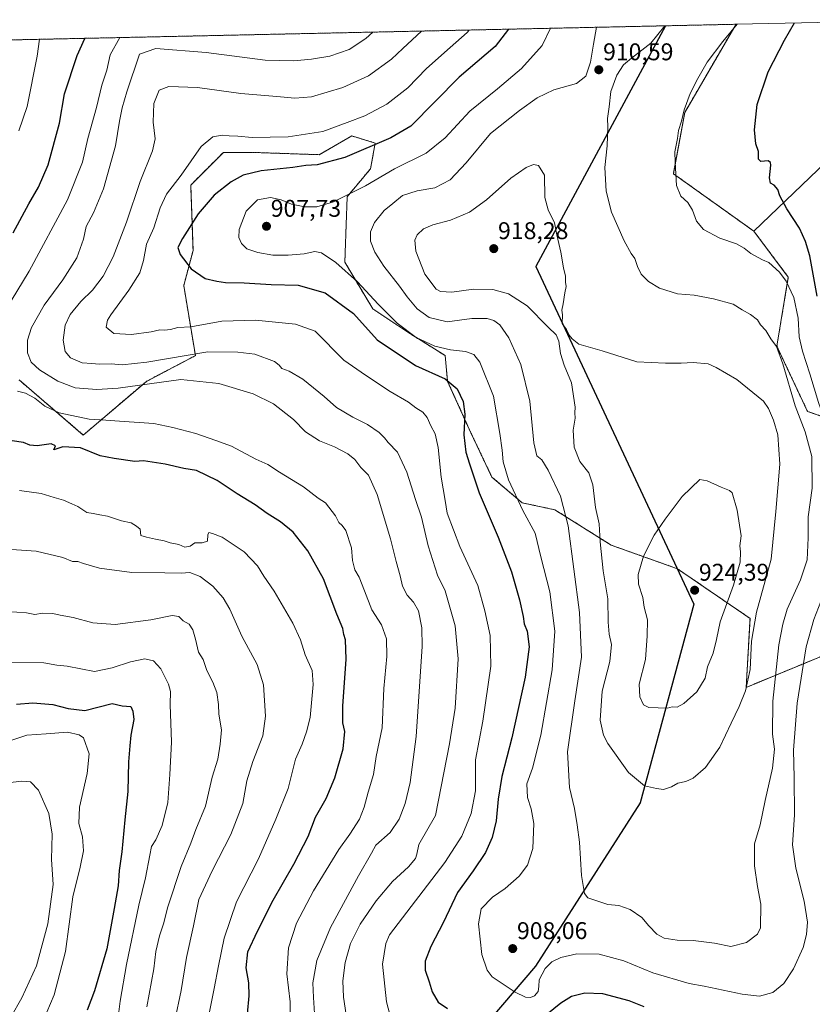
# Model space of a CAD drawing. Units: metres. Extents: x 649142 to 652062, y 4695664 to 4697702.
# Drawn here: x 651567 to 651896, y 4697292 to 4697699 of the extents above; entities that cross this region are included whole.
import ezdxf
from ezdxf.enums import TextEntityAlignment as Align

# ---------------------------------------------------------------- set-up
doc = ezdxf.new("R2010")
doc.units = ezdxf.units.M
doc.header["$MEASUREMENT"] = 0
doc.linetypes.add('TRAZOS', pattern=[0.75, 0.5, -0.25])
for name, color, linetype, lineweight in [('Arbolado forestal', 92, 'TRAZOS', 0), ('Arbolado forestal CxS', 92, 'Continuous', 0), ('Carátula', 7, 'Continuous', 5), ('Comarca', 2, 'Continuous', 13), ('Comarca CxS', 133, 'Continuous', 0), ('Comunidad autónoma', 142, 'Continuous', 30), ('Comunidad Autónoma CxS', 142, 'Continuous', 0), ('Curva de nivel maestra', 36, 'Continuous', 30), ('Curva de nivel normal', 36, 'Continuous', 0), ('Municipio', 9, 'Continuous', 13), ('Municipio CxS', 142, 'Continuous', 0), ('Pastizal CxS', 92, 'Continuous', 0), ('Provincia', 19, 'Continuous', 0), ('Provincia CxS', 1, 'Continuous', 0), ('Punto de cota en terreno', 7, 'Continuous', 0), ('Rótulo de punto de cota en terreno', 19, 'Continuous', 0)]:
    doc.layers.add(name, color=color, linetype=linetype, lineweight=lineweight)
doc.styles.add('Arial', font='txt', dxfattribs={"height": 0.2})

# ---------------------------------------------------------------- blocks, each defined once
blk = doc.blocks.new('*U152')
at = {"layer": 'Comunidad autónoma', "color": 142, "linetype": 'Continuous', "lineweight": 30}
blk.add_polyline3d([(651834.94, 4697696.72, 909.56), (651781.21, 4697597.08, 917.17), (651846.67, 4697457.28, 923.44), (651824.48, 4697375.02, 914.09), (651781.15, 4697307.38, 906.03), (651730.44, 4697248.05, 893.67), (651709.49, 4697226.28, 885.31), (651644.88, 4697130.76, 879.78), (651620.02, 4697107.73, 879.62), (651582.93, 4697047.92, 871.13), (651549.43, 4696995.48, 878.59), (651545.74, 4696974.49, 880.25), (651529.65, 4696905.4, 890.91), (651466.22, 4696884.63, 888.98), (651415.69, 4696870.23, 881.75), (651383.88, 4696875.5, 882.09), (651364.1, 4696869.93, 883.87), (651322.76, 4696858.36, 882.74), (651279.8, 4696845.73, 888.24), (651235.06, 4696820.69, 884.65), (651208.66, 4696802.45, 882.56), (651189.4, 4696783.79, 878.39), (651052.72, 4696734.95, 888)], dxfattribs=at)
blk = doc.blocks.new('*U153')
at = {"layer": 'Provincia', "color": 19, "linetype": 'Continuous', "lineweight": 0}
blk.add_polyline3d([(651834.94, 4697696.72, 909.56), (651781.21, 4697597.08, 917.17), (651846.67, 4697457.28, 923.44), (651824.48, 4697375.02, 914.09), (651781.15, 4697307.38, 906.03), (651730.44, 4697248.05, 893.67), (651709.49, 4697226.28, 885.31), (651644.88, 4697130.76, 879.78), (651620.02, 4697107.73, 879.62), (651582.93, 4697047.92, 871.13), (651549.43, 4696995.48, 878.59), (651545.74, 4696974.49, 880.25), (651529.65, 4696905.4, 890.91), (651466.22, 4696884.63, 888.98), (651415.69, 4696870.23, 881.75), (651383.88, 4696875.5, 882.09), (651364.1, 4696869.93, 883.87), (651322.76, 4696858.36, 882.74), (651279.8, 4696845.73, 888.24), (651235.06, 4696820.69, 884.65), (651208.66, 4696802.45, 882.56), (651189.4, 4696783.79, 878.39), (651052.72, 4696734.95, 888)], dxfattribs=at)
blk = doc.blocks.new('*U154')
at = {"layer": 'Municipio', "color": 9, "linetype": 'Continuous', "lineweight": 13}
blk.add_polyline3d([(651834.94, 4697696.72, 909.56), (651781.21, 4697597.08, 917.17), (651846.67, 4697457.28, 923.44), (651824.48, 4697375.02, 914.09), (651781.15, 4697307.38, 906.03), (651730.44, 4697248.05, 893.67), (651709.49, 4697226.28, 885.31), (651644.88, 4697130.76, 879.78), (651620.02, 4697107.73, 879.62), (651582.93, 4697047.92, 871.13), (651549.43, 4696995.48, 878.59), (651545.74, 4696974.49, 880.25), (651529.65, 4696905.4, 890.91), (651466.22, 4696884.63, 888.98), (651415.69, 4696870.23, 881.75), (651383.88, 4696875.5, 882.09), (651364.1, 4696869.93, 883.87), (651322.76, 4696858.36, 882.74), (651279.8, 4696845.73, 888.24), (651235.06, 4696820.69, 884.65), (651208.66, 4696802.45, 882.56), (651189.4, 4696783.79, 878.39), (651052.72, 4696734.95, 888)], dxfattribs=at)
blk = doc.blocks.new('*U155')
at = {"layer": 'Comarca', "color": 2, "linetype": 'Continuous', "lineweight": 13}
blk.add_polyline3d([(651834.94, 4697696.72, 909.56), (651781.21, 4697597.08, 917.17), (651846.67, 4697457.28, 923.44), (651824.48, 4697375.02, 914.09), (651781.15, 4697307.38, 906.03), (651730.44, 4697248.05, 893.67), (651709.49, 4697226.28, 885.31), (651644.88, 4697130.76, 879.78), (651620.02, 4697107.73, 879.62), (651582.93, 4697047.92, 871.13), (651549.43, 4696995.48, 878.59), (651545.74, 4696974.49, 880.25), (651529.65, 4696905.4, 890.91), (651466.22, 4696884.63, 888.98), (651415.69, 4696870.23, 881.75), (651383.88, 4696875.5, 882.09), (651364.1, 4696869.93, 883.87), (651322.76, 4696858.36, 882.74), (651279.8, 4696845.73, 888.24), (651235.06, 4696820.69, 884.65), (651208.66, 4696802.45, 882.56), (651189.4, 4696783.79, 878.39), (651052.72, 4696734.95, 888)], dxfattribs=at)
blk = doc.blocks.new('*U159')
at = {"layer": 'Curva de nivel normal', "color": 36, "linetype": 'Continuous', "lineweight": 0}
for points in [[(651806.400498, 4697696.105904, 910), (651805.169998, 4697689.060104, 910), (651803.869998, 4697681.670104, 910), (651801.899998, 4697675.900104, 910), (651798.059998, 4697672.880104, 910), (651788.729998, 4697670.150104, 910), (651781.729998, 4697666.840104, 910), (651774.399998, 4697661.580104, 910), (651762.399998, 4697652.170104, 910), (651752.399998, 4697639.930104, 910), (651745.729998, 4697632.920104, 910), (651739.399998, 4697629.590104, 910), (651732.059998, 4697628.340104, 910), (651726.069998, 4697626.480104, 910), (651721.939998, 4697623.200104, 910), (651718.459998, 4697620.190104, 910), (651714.429998, 4697615.320104, 910), (651712.699998, 4697611.470104, 910), (651712.759998, 4697607.560104, 910), (651714.519998, 4697602.980104, 910), (651718.299998, 4697597.180104, 910), (651724.799998, 4697588.860104, 910), (651727.999998, 4697584.460104, 910), (651732.059998, 4697579.520104, 910), (651737.079998, 4697575.920104, 910), (651744.559998, 4697574.070104, 910), (651754.729998, 4697575.450104, 910), (651761.059998, 4697575.550104, 910), (651763.809998, 4697574.750104, 910), (651766.369998, 4697572.840104, 910), (651769.999998, 4697567.550104, 910), (651774.989998, 4697556.450104, 910), (651778.809998, 4697541.240104, 910), (651780.419998, 4697524.080104, 910), (651781.659998, 4697518.720104, 910), (651783.649998, 4697516.950104, 910), (651786.339998, 4697512.780104, 910), (651791.419998, 4697501.940104, 910), (651794.559998, 4697489.600104, 910), (651799.279998, 4697453.730104, 910), (651800.169998, 4697435.310104, 910), (651797.389998, 4697417.200104, 910), (651794.319998, 4697396.120104, 910), (651795.109998, 4697381.250104, 910), (651797.189998, 4697372.660104, 910), (651798.329998, 4697365.840104, 910), (651799.359998, 4697358.650104, 910), (651800.089998, 4697344.930104, 910), (651801.339998, 4697337.480104, 910), (651802.819998, 4697335.630104, 910), (651811.099998, 4697332.900104, 910), (651815.639998, 4697332.440104, 910), (651820.239998, 4697330.820104, 910), (651825.099998, 4697327.510104, 910), (651828.049998, 4697323.970104, 910), (651831.389998, 4697320.570104, 910), (651834.389998, 4697318.940104, 910), (651839.719998, 4697318.090104, 910), (651846.429998, 4697318.000104, 910), (651855.219998, 4697316.920104, 910), (651861.949998, 4697315.510104, 910), (651868.469998, 4697317.190104, 910), (651873.019998, 4697320.540104, 910), (651874.229998, 4697323.200104, 910), (651874.359998, 4697333.060104, 910), (651872.959998, 4697340.260104, 910), (651871.779998, 4697348.930104, 910), (651871.829998, 4697357.980104, 910), (651874.099998, 4697365.920104, 910), (651876.179998, 4697375.990104, 910), (651879.209998, 4697389.300104, 910), (651880.029998, 4697397.160104, 910), (651879.279998, 4697403.430104, 910), (651879.369998, 4697417.100104, 910), (651881.899998, 4697440.370104, 910), (651883.569998, 4697448.960104, 910), (651885.359998, 4697455.180104, 910), (651890.829998, 4697467.320104, 910), (651893.589998, 4697475.610104, 910), (651893.959998, 4697484.740104, 910), (651893.999998, 4697493.410104, 910), (651895.699998, 4697505.200104, 910), (651895.479998, 4697518.380104, 910), (651892.699998, 4697528.580104, 910), (651888.629998, 4697539.380104, 910), (651883.519998, 4697556.780104, 910), (651880.879998, 4697563.890104, 910), (651878.609998, 4697567.070104, 910), (651876.419998, 4697570.530104, 910), (651874.239998, 4697572.860104, 910), (651872.959998, 4697574.940104, 910), (651870.109998, 4697577.180104, 910), (651866.709998, 4697579.040104, 910), (651862.909998, 4697581.470104, 910), (651854.819998, 4697583.720104, 910), (651846.769998, 4697585.220104, 910), (651839.909998, 4697585.680104, 910), (651832.419998, 4697588.050104, 910), (651827.839998, 4697590.850104, 910), (651824.909998, 4697593.820104, 910), (651823.269998, 4697597.020104, 910), (651822.289998, 4697600.380104, 910), (651820.739998, 4697602.420104, 910), (651817.789998, 4697607.640104, 910), (651812.619998, 4697619.600104, 910), (651810.349998, 4697628.190104, 910), (651809.799998, 4697638.030104, 910), (651810.809998, 4697647.030104, 910), (651811.049998, 4697654.950104, 910), (651810.939998, 4697658.400104, 910), (651811.609998, 4697663.130104, 910), (651812.269998, 4697669.450104, 910), (651814.819998, 4697676.260104, 910), (651817.479998, 4697680.520104, 910), (651820.869998, 4697683.340104, 910), (651828.829998, 4697689.570104, 910), (651834.667312, 4697696.716232, 910)], [(651806.400519, 4697696.106024, 910), (651806.400498, 4697696.105904, 910)]]:
    blk.add_polyline3d(points, dxfattribs=at)
blk = doc.blocks.new('*U160')
at = {"layer": 'Curva de nivel normal', "color": 36, "linetype": 'Continuous', "lineweight": 0}
blk.add_polyline3d([(651562.299998, 4697454.170104, 860), (651570.349998, 4697453.670104, 860), (651573.759998, 4697453.020104, 860), (651576.879998, 4697453.440104, 860), (651581.189998, 4697453.300104, 860), (651584.279998, 4697452.640104, 860), (651589.649998, 4697451.740104, 860), (651597.729998, 4697449.540104, 860), (651606.999998, 4697448.840104, 860), (651621.799998, 4697450.770104, 860), (651630.649998, 4697452.500104, 860), (651633.359998, 4697452.160104, 860), (651635.209998, 4697450.350104, 860), (651637.689998, 4697448.900104, 860), (651639.219998, 4697446.660104, 860), (651640.229998, 4697442.780104, 860), (651641.479998, 4697437.290104, 860), (651643.459998, 4697434.270104, 860), (651644.939998, 4697429.750104, 860), (651647.419998, 4697424.990104, 860), (651649.089998, 4697420.590104, 860), (651649.819998, 4697415.720104, 860), (651649.929998, 4697411.730104, 860), (651651.029998, 4697405.170104, 860), (651650.509998, 4697399.310104, 860), (651649.489998, 4697393.080104, 860), (651647.159998, 4697385.560104, 860), (651644.429998, 4697373.550104, 860), (651640.449998, 4697363.910104, 860), (651638.309998, 4697358.210104, 860), (651634.289998, 4697348.560104, 860), (651628.899998, 4697331.940104, 860), (651627.039998, 4697324.820104, 860), (651625.369998, 4697319.940104, 860), (651623.929998, 4697313.470104, 860), (651623.019998, 4697306.200104, 860), (651620.159998, 4697290.490104, 860)], dxfattribs=at)
blk = doc.blocks.new('*U163')
at = {"layer": 'Curva de nivel normal', "color": 36, "linetype": 'Continuous', "lineweight": 0}
for points in [[(651787.314098, 4697695.693904, 905), (651783.859998, 4697688.600104, 905), (651775.229998, 4697678.990104, 905), (651765.319998, 4697670.610104, 905), (651753.879998, 4697661.380104, 905), (651743.639998, 4697650.350104, 905), (651735.879998, 4697644.040104, 905), (651722.729998, 4697637.540104, 905), (651710.689998, 4697630.470104, 905), (651697.369998, 4697623.800104, 905), (651690.539998, 4697621.800104, 905), (651685.529998, 4697621.800104, 905), (651680.059998, 4697622.910104, 905), (651675.729998, 4697624.640104, 905), (651671.399998, 4697625.580104, 905), (651665.949998, 4697624.600104, 905), (651661.309998, 4697619.940104, 905), (651658.419998, 4697612.330104, 905), (651658.269998, 4697609.060104, 905), (651659.379998, 4697606.510104, 905), (651661.579998, 4697604.380104, 905), (651666.059998, 4697602.860104, 905), (651672.309998, 4697601.780104, 905), (651678.679998, 4697601.710104, 905), (651685.279998, 4697602.340104, 905), (651689.769998, 4697603.200104, 905), (651692.489998, 4697602.670104, 905), (651698.399998, 4697598.720104, 905), (651707.439998, 4697590.670104, 905), (651715.909998, 4697581.450104, 905), (651723.779998, 4697573.650104, 905), (651731.729998, 4697567.710104, 905), (651739.399998, 4697564.100104, 905), (651745.919998, 4697562.530104, 905), (651752.149998, 4697561.870104, 905), (651755.529998, 4697560.670104, 905), (651757.999998, 4697557.470104, 905), (651763.729998, 4697543.310104, 905), (651766.309998, 4697527.890104, 905), (651767.319998, 4697521.060104, 905), (651767.719998, 4697516.190104, 905), (651769.949998, 4697508.680104, 905), (651775.899998, 4697496.070104, 905), (651780.919998, 4697486.650104, 905), (651783.349998, 4697476.860104, 905), (651787.079998, 4697462.370104, 905), (651789.149998, 4697446.070104, 905), (651788.039998, 4697430.020104, 905), (651783.319998, 4697403.030104, 905), (651779.779998, 4697389.370104, 905), (651777.509998, 4697382.830104, 905), (651777.769998, 4697377.170104, 905), (651779.349998, 4697372.520104, 905), (651780.329998, 4697366.350104, 905), (651779.989998, 4697356.000104, 905), (651777.779998, 4697349.200104, 905), (651774.319998, 4697344.540104, 905), (651768.469998, 4697339.480104, 905), (651763.229998, 4697335.970104, 905), (651758.529998, 4697331.100104, 905), (651757.469998, 4697324.860104, 905), (651758.829998, 4697312.200104, 905), (651761.049998, 4697305.620104, 905), (651763.189998, 4697302.980104, 905), (651772.719998, 4697296.560104, 905), (651776.969998, 4697294.450104, 905), (651778.959998, 4697294.290104, 905), (651780.619998, 4697295.080104, 905), (651782.139998, 4697296.870104, 905), (651782.459998, 4697298.900104, 905), (651782.569998, 4697301.660104, 905), (651785.039998, 4697306.300104, 905), (651787.839998, 4697309.120104, 905), (651791.529998, 4697310.920104, 905), (651798.199998, 4697312.470104, 905), (651807.519998, 4697312.330104, 905), (651817.609998, 4697309.590104, 905), (651829.609998, 4697304.530104, 905), (651844.739998, 4697300.140104, 905), (651850.889998, 4697299.120104, 905), (651866.679998, 4697295.740104, 905), (651873.889998, 4697294.940104, 905), (651879.339998, 4697296.480104, 905), (651883.869998, 4697300.110104, 905), (651887.979998, 4697306.240104, 905), (651891.929998, 4697315.130104, 905), (651893.369998, 4697320.420104, 905), (651893.709998, 4697325.510104, 905), (651892.359998, 4697334.280104, 905), (651888.829998, 4697347.860104, 905), (651887.579998, 4697357.620104, 905), (651888.299998, 4697369.960104, 905), (651888.169998, 4697385.510104, 905), (651887.869998, 4697396.820104, 905), (651889.439998, 4697416.170104, 905), (651893.209998, 4697439.540104, 905), (651896.379998, 4697450.940104, 905), (651900.189998, 4697460.820104, 905), (651903.799998, 4697475.610104, 905), (651905.359998, 4697486.540104, 905), (651907.419998, 4697495.390104, 905), (651908.489998, 4697504.940104, 905), (651907.259998, 4697512.920104, 905), (651902.949998, 4697527.340104, 905), (651898.289998, 4697540.740104, 905), (651894.709998, 4697552.540104, 905), (651891.599998, 4697561.940104, 905), (651890.339998, 4697567.900104, 905), (651889.849998, 4697575.660104, 905), (651888.019998, 4697584.160104, 905), (651884.839998, 4697590.980104, 905), (651882.139998, 4697594.650104, 905), (651877.769998, 4697598.680104, 905), (651875.039998, 4697599.780104, 905), (651870.239998, 4697602.440104, 905), (651867.559998, 4697604.700104, 905), (651864.289998, 4697606.430104, 905), (651857.399998, 4697608.820104, 905), (651850.659998, 4697612.350104, 905), (651847.799998, 4697615.860104, 905), (651846.129998, 4697620.400104, 905), (651844.129998, 4697623.530104, 905), (651841.309998, 4697626.200104, 905), (651839.469998, 4697630.640104, 905), (651838.989998, 4697640.220104, 905), (651838.849998, 4697644.570104, 905), (651839.889998, 4697650.020104, 905), (651840.299998, 4697653.410104, 905), (651841.519998, 4697657.180104, 905), (651842.639998, 4697661.930104, 905), (651845.199998, 4697668.620104, 905), (651848.289998, 4697674.860104, 905), (651852.179998, 4697681.630104, 905), (651858.639998, 4697690.220104, 905), (651864.628027, 4697697.363008, 905)], [(651787.314144, 4697695.693998, 905)]]:
    blk.add_polyline3d(points, dxfattribs=at)
blk = doc.blocks.new('*U168')
at = {"layer": 'Curva de nivel normal', "color": 36, "linetype": 'Continuous', "lineweight": 0}
blk.add_polyline3d([(651563.88, 4697286.27, 840), (651568.31, 4697294.19, 840), (651574.46, 4697307.54, 840), (651579.15, 4697324.87, 840), (651581.31, 4697341.2, 840), (651580.66, 4697351.54, 840), (651580.88, 4697361.98, 840), (651579.6, 4697370.5, 840), (651575.3, 4697380.28, 840), (651571.93, 4697383.66, 840), (651568.4, 4697383.99, 840), (651561.14, 4697383.15, 840)], dxfattribs=at)
blk = doc.blocks.new('*U170')
at = {"layer": 'Curva de nivel normal', "color": 36, "linetype": 'Continuous', "lineweight": 0}
for points in [[(651753.669298, 4697694.967604, 895), (651752.769998, 4697693.940104, 895), (651745.709998, 4697687.780104, 895), (651735.999998, 4697679.010104, 895), (651728.219998, 4697671.030104, 895), (651719.539998, 4697664.210104, 895), (651710.449998, 4697659.400104, 895), (651703.079998, 4697656.610104, 895), (651692.979998, 4697652.920104, 895), (651678.679998, 4697650.750104, 895), (651663.739998, 4697650.530104, 895), (651657.879998, 4697651.000104, 895), (651654.169998, 4697651.120104, 895), (651651.339998, 4697651.480104, 895), (651647.439998, 4697650.700104, 895), (651642.659998, 4697646.720104, 895), (651634.359998, 4697634.860104, 895), (651628.239998, 4697627.020104, 895), (651625.609998, 4697621.330104, 895), (651623.019998, 4697613.040104, 895), (651619.959998, 4697606.250104, 895), (651618.729998, 4697599.480104, 895), (651617.239998, 4697594.440104, 895), (651612.729998, 4697587.320104, 895), (651605.219998, 4697577.100104, 895), (651603.839998, 4697574.790104, 895), (651603.349998, 4697571.940104, 895), (651606.489998, 4697569.280104, 895), (651613.779998, 4697568.910104, 895), (651621.879998, 4697570.060104, 895), (651625.549998, 4697570.870104, 895), (651627.499998, 4697570.680104, 895), (651629.879998, 4697571.010104, 895), (651632.979998, 4697571.780104, 895), (651638.319998, 4697572.120104, 895), (651651.259998, 4697574.440104, 895), (651665.169998, 4697574.830104, 895), (651681.709998, 4697573.220104, 895), (651689.819998, 4697570.290104, 895), (651701.729998, 4697558.250104, 895), (651710.699998, 4697552.000104, 895), (651720.879998, 4697545.360104, 895), (651728.459998, 4697540.930104, 895), (651731.519998, 4697538.500104, 895), (651734.399998, 4697536.790104, 895), (651736.279998, 4697534.530104, 895), (651737.799998, 4697531.020104, 895), (651739.559998, 4697527.760104, 895), (651740.789998, 4697522.080104, 895), (651742.089998, 4697509.770104, 895), (651743.699998, 4697500.140104, 895), (651744.449998, 4697494.920104, 895), (651749.719998, 4697481.040104, 895), (651757.139998, 4697464.970104, 895), (651760.119998, 4697454.430104, 895), (651762.369998, 4697444.220104, 895), (651762.609998, 4697431.610104, 895), (651759.239998, 4697408.840104, 895), (651756.209998, 4697392.780104, 895), (651756.309998, 4697379.870104, 895), (651754.479998, 4697370.540104, 895), (651750.529998, 4697361.200104, 895), (651743.549998, 4697350.290104, 895), (651720.559998, 4697320.290104, 895), (651719.049998, 4697316.670104, 895), (651717.699998, 4697308.200104, 895), (651719.379998, 4697292.570104, 895), (651723.439998, 4697277.350104, 895)], [(651753.669376, 4697694.967693, 895)]]:
    blk.add_polyline3d(points, dxfattribs=at)
blk = doc.blocks.new('*U171')
at = {"layer": 'Curva de nivel normal', "color": 36, "linetype": 'Continuous', "lineweight": 0}
blk.add_polyline3d([(651563.789998, 4697234.390104, 845), (651571.069998, 4697258.210104, 845), (651577.189998, 4697284.670104, 845), (651581.819998, 4697295.450104, 845), (651586.389998, 4697313.400104, 845), (651589.479998, 4697336.060104, 845), (651592.519998, 4697348.270104, 845), (651593.869998, 4697355.120104, 845), (651593.539998, 4697360.920104, 845), (651592.009998, 4697366.460104, 845), (651592.319998, 4697373.120104, 845), (651595.489998, 4697387.160104, 845), (651596.199998, 4697395.280104, 845), (651593.859998, 4697401.850104, 845), (651592.109998, 4697403.170104, 845), (651587.289998, 4697404.180104, 845), (651578.439998, 4697403.560104, 845), (651570.509998, 4697402.990104, 845), (651563.449998, 4697400.590104, 845)], dxfattribs=at)
blk = doc.blocks.new('*U177')
at = {"layer": 'Curva de nivel maestra', "color": 36, "linetype": 'Continuous', "lineweight": 30}
blk.add_polyline3d([(651566.18, 4697415.8, 850), (651572.89, 4697416.4, 850), (651581.24, 4697415.63, 850), (651587.52, 4697413.96, 850), (651594.44, 4697413.19, 850), (651605.73, 4697416.13, 850), (651609.91, 4697415.17, 850), (651613.47, 4697414.88, 850), (651614.34, 4697412.88, 850), (651614.72, 4697409.46, 850), (651613.48, 4697403.03, 850), (651613.09, 4697398.55, 850), (651612.59, 4697392.01, 850), (651612.24, 4697379.66, 850), (651610.97, 4697367.89, 850), (651609.8, 4697354.63, 850), (651608.73, 4697346.89, 850), (651608.22, 4697340.54, 850), (651606.6, 4697331.2, 850), (651603.55, 4697314.51, 850), (651598.44, 4697297.11, 850), (651595.46, 4697289.18, 850)], dxfattribs=at)
blk = doc.blocks.new('*U178')
at = {"layer": 'Curva de nivel maestra', "color": 36, "linetype": 'Continuous', "lineweight": 30}
for points in [[(651769.84, 4697695.32, 900), (651764.45, 4697688.18, 900), (651749.43, 4697675.43, 900), (651729.47, 4697655.12, 900), (651721.12, 4697650.28, 900), (651702.16, 4697642.21, 900), (651690.73, 4697639.11, 900), (651685.95, 4697638.9, 900), (651680.58, 4697638.09, 900), (651667.5, 4697636.62, 900), (651660.08, 4697634.82, 900), (651655.08, 4697632.13, 900), (651648.06, 4697626.65, 900), (651641.4, 4697618.92, 900), (651634.92, 4697608.71, 900), (651633.03, 4697604.86, 900), (651633.93, 4697601.97, 900), (651638.5, 4697596.08, 900), (651644.25, 4697592.07, 900), (651649.16, 4697590.93, 900), (651652.73, 4697590.36, 900), (651660.4, 4697590.33, 900), (651671.57, 4697589.58, 900), (651682.77, 4697589.3, 900), (651693.94, 4697586.08, 900), (651705.73, 4697577.54, 900), (651715.58, 4697566.71, 900), (651731.43, 4697556, 900), (651743.71, 4697550.51, 900), (651748.7, 4697546.41, 900), (651751.2, 4697541.2, 900), (651751.78, 4697535.87, 900), (651751.36, 4697527.29, 900), (651752.22, 4697520.2, 900), (651753.77, 4697515.29, 900), (651757.77, 4697503.32, 900), (651765.64, 4697484.95, 900), (651771.12, 4697470.59, 900), (651774.52, 4697458.99, 900), (651776, 4697452.14, 900), (651776.35, 4697449.15, 900), (651777.65, 4697446.1, 900), (651778.48, 4697439.6, 900), (651776.83, 4697427.05, 900), (651771.31, 4697401.87, 900), (651767.15, 4697385.87, 900), (651765.58, 4697376.54, 900), (651764.75, 4697367.46, 900), (651763.13, 4697360.56, 900), (651760.32, 4697354.46, 900), (651755.21, 4697346.87, 900), (651748.73, 4697337.87, 900), (651743.01, 4697325.54, 900), (651737.76, 4697315.54, 900), (651735.4, 4697309.41, 900), (651735.38, 4697305.62, 900), (651737.01, 4697300.78, 900), (651738.31, 4697296.64, 900), (651740.82, 4697292.41, 900), (651744.58, 4697289.82, 900)], [(651785.83, 4697287.48, 900), (651791.62, 4697292.21, 900), (651796.06, 4697294.95, 900), (651801.46, 4697296.3, 900), (651808.82, 4697296.05, 900), (651819.7, 4697293.12, 900), (651825.92, 4697290.57, 900)], [(651897.72, 4697584.74, 900), (651894.7, 4697601.53, 900), (651892.88, 4697607.44, 900), (651890.39, 4697612.99, 900), (651885.2, 4697620.98, 900), (651882.31, 4697626.33, 900), (651881.44, 4697628.88, 900), (651879.9, 4697630.7, 900), (651878.43, 4697631.57, 900), (651878.01, 4697633.82, 900), (651878.57, 4697639.04, 900), (651878.47, 4697640.09, 900), (651877.38, 4697640.78, 900), (651874.36, 4697640.58, 900), (651873.49, 4697641.45, 900), (651873.42, 4697644.62, 900), (651872.39, 4697647.9, 900), (651871.74, 4697653.62, 900), (651872.83, 4697664.08, 900), (651877.5, 4697677.59, 900), (651884.27, 4697690.77, 900), (651888.39, 4697697.88, 900)], [(651769.84, 4697695.32, 900)]]:
    blk.add_polyline3d(points, dxfattribs=at)
blk = doc.blocks.new('5PATER')
at = {"layer": 'Carátula', "linetype": 'Continuous', "lineweight": 5}
h = blk.add_hatch(color=250, dxfattribs=at)
edge = h.paths.add_edge_path()
edge.add_ellipse((0, 0.01), major_axis=(-1.33, -1.34), ratio=0.999422, start_angle=0, end_angle=360)

msp = doc.modelspace()

# ---------------------------------------------------------------- linework, layer by layer
at = {"layer": 'Arbolado forestal', "color": 92, "linetype": 'TRAZOS', "lineweight": 0}
for points in [[(651549.33, 4697690.56, 860.92), (651864.13, 4697697.35, 904.96)], [(651864.13, 4697697.35, 904.96), (651842.93, 4697660.88, 904.84), (651838.17, 4697635.48, 905), (651871.51, 4697611.67, 903.12)], [(651914.37, 4697441.81, 895.27), (651868.33, 4697422.76, 914.88), (651869.92, 4697451.33, 915.66), (651839.84, 4697471.91, 922.96), (651812.41, 4697481.68, 916.38), (651789.15, 4697496.29, 908.32), (651775.61, 4697499.19, 905.41), (651763.04, 4697509.83, 902.64), (651754.34, 4697528.22, 900.99), (651744.67, 4697549.5, 899.72), (651743.71, 4697560.14, 903.5), (651728.24, 4697569.82, 904.72), (651713.73, 4697579.49, 903.08), (651702.13, 4697598.84, 905.82), (651703.1, 4697625.93, 904.86), (651712.77, 4697637.54, 902.73), (651714.7, 4697648.18, 899.3), (651705.03, 4697651.09, 896.77), (651691.5, 4697643.35, 897.89), (651663.46, 4697644.31, 896.97), (651651.85, 4697644.31, 896.34), (651638.32, 4697630.77, 896.65), (651639.28, 4697603.68, 900.96), (651635.42, 4697589.17, 898.61), (651640.25, 4697560.14, 889.88), (651619.95, 4697549.5, 885.36), (651593.84, 4697527.25, 875.58), (651567.26, 4697550.07, 882.06)], [(651871.51, 4697611.67, 903.12), (651885.79, 4697592.62, 904.3), (651881.03, 4697564.05, 909.79), (651893.73, 4697537.06, 907.73), (651925.48, 4697525.95, 894.12)]]:
    msp.add_polyline3d(points, dxfattribs=at)
at = {"layer": 'Arbolado forestal CxS', "color": 92, "linetype": 'Continuous', "lineweight": 0}
for points in [[(651549.33, 4697690.56, 860.92), (651864.14, 4697697.35, 904.96), (651842.93, 4697660.88, 904.84), (651838.17, 4697635.48, 905), (651871.51, 4697611.67, 903.12), (651871.51, 4697611.67, 903.12), (651885.79, 4697592.62, 904.3), (651881.03, 4697564.05, 909.79), (651893.73, 4697537.06, 907.73), (651925.48, 4697525.95, 894.12)], [(651914.37, 4697441.81, 895.27), (651868.33, 4697422.76, 914.88), (651869.92, 4697451.33, 915.67), (651839.84, 4697471.91, 922.96), (651812.42, 4697481.68, 916.38), (651789.15, 4697496.29, 908.32), (651775.61, 4697499.19, 905.41), (651763.04, 4697509.83, 902.64), (651754.34, 4697528.22, 900.99), (651744.67, 4697549.5, 899.72), (651743.71, 4697560.14, 903.5), (651728.24, 4697569.82, 904.72), (651713.73, 4697579.49, 903.08), (651702.13, 4697598.84, 905.82), (651703.1, 4697625.93, 904.86), (651712.77, 4697637.54, 902.73), (651714.7, 4697648.18, 899.3), (651705.03, 4697651.09, 896.77), (651691.5, 4697643.35, 897.89), (651663.46, 4697644.31, 896.97), (651651.86, 4697644.31, 896.34), (651638.32, 4697630.77, 896.65), (651639.28, 4697603.68, 900.96), (651635.42, 4697589.17, 898.61), (651640.25, 4697560.14, 889.88), (651619.95, 4697549.5, 885.36), (651593.84, 4697527.25, 875.58), (651567.26, 4697550.07, 882.06)]]:
    msp.add_polyline3d(points, dxfattribs=at)
at = {"layer": 'Comarca CxS', "color": 133, "linetype": 'Continuous', "lineweight": 0}
msp.add_polyline3d([(649617.04, 4697648.84, 843.66), (651834.94, 4697696.72, 909.56), (651781.21, 4697597.08, 917.17), (651846.67, 4697457.28, 923.44), (651824.48, 4697375.01, 914.09), (651781.15, 4697307.38, 906.03), (651730.44, 4697248.05, 893.67), (651709.49, 4697226.28, 885.31), (651644.88, 4697130.76, 879.78), (651620.02, 4697107.73, 879.62), (651582.93, 4697047.92, 871.13)], dxfattribs=at)
msp.add_polyline3d([(649617.04, 4697648.84, 843.66), (651834.94, 4697696.72, 909.56), (651781.21, 4697597.08, 917.17), (651846.67, 4697457.28, 923.44), (651824.48, 4697375.01, 914.09), (651781.15, 4697307.38, 906.03), (651730.44, 4697248.05, 893.67), (651709.49, 4697226.28, 885.31), (651644.88, 4697130.76, 879.78), (651620.02, 4697107.73, 879.62), (651582.93, 4697047.92, 871.13)], dxfattribs=at)
at = {"layer": 'Comunidad Autónoma CxS', "color": 142, "linetype": 'Continuous', "lineweight": 0}
msp.add_polyline3d([(649617.04, 4697648.84, 843.66), (651834.94, 4697696.72, 909.56), (651781.21, 4697597.08, 917.17), (651846.67, 4697457.28, 923.44), (651824.48, 4697375.01, 914.09), (651781.15, 4697307.38, 906.03), (651730.44, 4697248.05, 893.67), (651709.49, 4697226.28, 885.31), (651644.88, 4697130.76, 879.78), (651620.02, 4697107.73, 879.62), (651582.93, 4697047.92, 871.13)], dxfattribs=at)
msp.add_polyline3d([(649617.04, 4697648.84, 843.66), (651834.94, 4697696.72, 909.56), (651781.21, 4697597.08, 917.17), (651846.67, 4697457.28, 923.44), (651824.48, 4697375.01, 914.09), (651781.15, 4697307.38, 906.03), (651730.44, 4697248.05, 893.67), (651709.49, 4697226.28, 885.31), (651644.88, 4697130.76, 879.78), (651620.02, 4697107.73, 879.62), (651582.93, 4697047.92, 871.13)], dxfattribs=at)
at = {"layer": 'Curva de nivel maestra', "color": 36, "linetype": 'Continuous', "lineweight": 30}
for points in [[(651564.76, 4697610.93, 875), (651571.3, 4697622.99, 875), (651575.34, 4697629.84, 875), (651579.31, 4697639.21, 875), (651583.98, 4697656.45, 875), (651586.02, 4697668.59, 875), (651591.22, 4697684.44, 875), (651594.52, 4697691.53, 875)], [(651661.2, 4697280.2, 875), (651662.5, 4697295.02, 875), (651662.37, 4697300.48, 875), (651661.25, 4697306.69, 875), (651662.01, 4697313.2, 875), (651666, 4697321.77, 875), (651672.4, 4697334.73, 875), (651681.06, 4697349.62, 875), (651686.99, 4697360.99, 875), (651689.97, 4697369, 875), (651694.44, 4697376.72, 875), (651697.98, 4697385.27, 875), (651701.39, 4697397.39, 875), (651702.18, 4697404.44, 875), (651701.34, 4697408.15, 875), (651701.37, 4697415.02, 875), (651702.7, 4697434.52, 875), (651702.41, 4697442.41, 875), (651701.68, 4697444.7, 875), (651701.32, 4697447.13, 875), (651698.86, 4697453.06, 875), (651693.28, 4697467.68, 875), (651686.83, 4697479.36, 875), (651680.74, 4697486.98, 875), (651675.5, 4697491.36, 875), (651669.98, 4697494.83, 875), (651665, 4697498.32, 875), (651657.55, 4697502.9, 875), (651649.26, 4697508.49, 875), (651640.71, 4697512.57, 875), (651635.4, 4697513.46, 875), (651627.77, 4697515.24, 875), (651618.75, 4697516.52, 875), (651615.15, 4697516.29, 875), (651606.6, 4697517.5, 875), (651600.88, 4697518.68, 875), (651592.73, 4697521.96, 875), (651585.4, 4697522.31, 875), (651581.65, 4697521.16, 875), (651582.35, 4697522.76, 875), (651580.57, 4697523.68, 875), (651574.71, 4697522.74, 875), (651571.65, 4697523.04, 875), (651569.02, 4697524.2, 875), (651564.31, 4697524.85, 875)]]:
    msp.add_polyline3d(points, dxfattribs=at)
at = {"layer": 'Curva de nivel normal', "color": 36, "linetype": 'Continuous', "lineweight": 0}
for points in [[(651689.68, 4697285.54, 885), (651689.14, 4697294.34, 885), (651688.89, 4697300.44, 885), (651690.5, 4697309.64, 885), (651696.13, 4697323.41, 885), (651707.73, 4697344.71, 885), (651713.15, 4697354.06, 885), (651715.02, 4697357.5, 885), (651720.9, 4697362.7, 885), (651724.66, 4697368.14, 885), (651727.18, 4697374.66, 885), (651729.21, 4697383.35, 885), (651731.62, 4697402.43, 885), (651734.16, 4697439.64, 885), (651734.01, 4697447.42, 885), (651732.61, 4697454.42, 885), (651730.57, 4697458.04, 885), (651727.93, 4697461.02, 885), (651726.01, 4697464.62, 885), (651725.06, 4697468.91, 885), (651723.33, 4697474.86, 885), (651721, 4697484.23, 885), (651715.49, 4697502.63, 885), (651711.9, 4697510.71, 885), (651708.7, 4697513.84, 885), (651706.27, 4697517.07, 885), (651703.41, 4697519.5, 885), (651697.8, 4697522.36, 885), (651691.67, 4697524.86, 885), (651685.86, 4697528.6, 885), (651680.84, 4697533.64, 885), (651672.59, 4697540.24, 885), (651664.14, 4697544.33, 885), (651649.94, 4697548.59, 885), (651634.16, 4697550.3, 885), (651608.24, 4697546.68, 885), (651599.4, 4697546.11, 885), (651590.42, 4697546.78, 885), (651583.29, 4697549.56, 885), (651575.7, 4697554.29, 885), (651572.23, 4697557.46, 885), (651570.7, 4697561.26, 885), (651570.66, 4697566.53, 885), (651572.42, 4697571.86, 885), (651577.68, 4697581.01, 885), (651585.3, 4697591.47, 885), (651591.14, 4697600.68, 885), (651593.9, 4697608.31, 885), (651595, 4697613.67, 885), (651598, 4697619.31, 885), (651602.17, 4697629.26, 885), (651607.15, 4697646.95, 885), (651608.78, 4697657.24, 885), (651609.92, 4697662.76, 885), (651611.87, 4697669.34, 885), (651617.15, 4697685, 885), (651623.92, 4697687.38, 885), (651644.74, 4697685.6, 885), (651669.1, 4697682.46, 885), (651681, 4697682.15, 885), (651688.38, 4697682.91, 885), (651695.9, 4697684.16, 885), (651703.96, 4697686.88, 885), (651710.78, 4697691.47, 885), (651713.77, 4697694.11, 885)], [(651702.62, 4697287.2, 890), (651701.61, 4697294.54, 890), (651701.3, 4697301.2, 890), (651702.31, 4697308.87, 890), (651704.52, 4697316.76, 890), (651708.42, 4697324.77, 890), (651715.08, 4697334.41, 890), (651721.91, 4697342.46, 890), (651728.43, 4697348.41, 890), (651731.4, 4697351.85, 890), (651731.96, 4697353.74, 890), (651732.75, 4697357.78, 890), (651739.73, 4697369.76, 890), (651745.44, 4697399.37, 890), (651747.76, 4697414.2, 890), (651749.12, 4697434.54, 890), (651747.88, 4697448.2, 890), (651743.62, 4697462.69, 890), (651740.48, 4697469.24, 890), (651736.64, 4697481.44, 890), (651733.86, 4697493.32, 890), (651731.46, 4697500.6, 890), (651727.87, 4697511.94, 890), (651723.97, 4697520.16, 890), (651720.08, 4697524.15, 890), (651718.59, 4697526.06, 890), (651716.33, 4697528.28, 890), (651711.58, 4697531.58, 890), (651705.42, 4697534.7, 890), (651698.68, 4697538.67, 890), (651693.61, 4697543.17, 890), (651684.8, 4697550.36, 890), (651679.14, 4697553.72, 890), (651676.02, 4697554.83, 890), (651674.93, 4697556.2, 890), (651673.03, 4697557.7, 890), (651664.87, 4697560.76, 890), (651657.78, 4697561.61, 890), (651645.46, 4697561.69, 890), (651620.09, 4697557.44, 890), (651609.98, 4697556.29, 890), (651605.4, 4697556.7, 890), (651600.4, 4697556.64, 890), (651597.4, 4697556.9, 890), (651593.4, 4697557.12, 890), (651588.48, 4697559.22, 890), (651586.29, 4697561.84, 890), (651585.46, 4697566.6, 890), (651586.31, 4697572.74, 890), (651588.34, 4697577.13, 890), (651592.8, 4697582.49, 890), (651597.62, 4697587.19, 890), (651602.04, 4697593, 890), (651606.15, 4697601.1, 890), (651611.68, 4697615.34, 890), (651617.34, 4697632.19, 890), (651622.49, 4697644.88, 890), (651623.57, 4697649.96, 890), (651622.72, 4697656.88, 890), (651623.09, 4697664.53, 890), (651625.2, 4697670, 890), (651629.3, 4697671.54, 890), (651641.06, 4697671.12, 890), (651659.06, 4697668.74, 890), (651674, 4697667.44, 890), (651681.46, 4697666.69, 890), (651688.33, 4697667.37, 890), (651701.3, 4697671.21, 890), (651711.89, 4697676.04, 890), (651721.51, 4697682.84, 890), (651726.19, 4697687.36, 890), (651733.86, 4697694.54, 890)], [(651559.15, 4697575.08, 880), (651571.43, 4697595.09, 880), (651587.24, 4697624.66, 880), (651593.51, 4697640.19, 880), (651595.75, 4697650.06, 880), (651599.25, 4697662.94, 880), (651601.56, 4697672.17, 880), (651603.52, 4697678.3, 880), (651605.02, 4697684.74, 880), (651608.95, 4697691.84, 880)], [(651575.67, 4697691.13, 870), (651574.79, 4697684.09, 870), (651570.57, 4697663.36, 870), (651567.13, 4697653.19, 870)], [(651834.08, 4697380.55, 915), (651837.39, 4697381.62, 915), (651840.05, 4697383.16, 915), (651843.39, 4697383.8, 915), (651846.32, 4697385.15, 915), (651851.43, 4697389.62, 915), (651857.42, 4697398.07, 915), (651862.1, 4697408, 915), (651865.44, 4697414.87, 915), (651868.01, 4697421.3, 915), (651869.92, 4697430.24, 915), (651870.48, 4697441.96, 915), (651872.65, 4697453.96, 915), (651878.73, 4697475.88, 915), (651880.58, 4697495.62, 915), (651882.21, 4697515.16, 915), (651881.4, 4697527.35, 915), (651879.59, 4697533.44, 915), (651877.64, 4697538.31, 915), (651875.57, 4697541.24, 915), (651864.5, 4697550.22, 915), (651855.97, 4697555.17, 915), (651852.54, 4697556.79, 915), (651846.39, 4697557.25, 915), (651841.44, 4697556.97, 915), (651834.92, 4697556.98, 915), (651823.1, 4697557.61, 915), (651808.64, 4697562.08, 915), (651799.01, 4697564.94, 915), (651796.28, 4697567.1, 915), (651795.09, 4697568.56, 915), (651793.88, 4697571.03, 915), (651792.2, 4697573.4, 915), (651792.23, 4697577.06, 915), (651791.95, 4697578.99, 915), (651792.58, 4697581.53, 915), (651793.23, 4697586.19, 915), (651793.75, 4697588.8, 915), (651793.54, 4697590.63, 915), (651793.51, 4697592.98, 915), (651792.68, 4697596.48, 915), (651791.53, 4697603.01, 915), (651789.94, 4697610.16, 915), (651788.94, 4697615.09, 915), (651786.27, 4697620.58, 915), (651785.02, 4697625.63, 915), (651784.85, 4697634.86, 915), (651782.37, 4697638.84, 915), (651780.21, 4697639.29, 915), (651777.19, 4697638.1, 915), (651770.84, 4697633.58, 915), (651760.85, 4697624.68, 915), (651753.78, 4697619.51, 915), (651745.83, 4697616.17, 915), (651738.55, 4697614.24, 915), (651734.69, 4697612.6, 915), (651732.1, 4697610.15, 915), (651731.09, 4697607.89, 915), (651731.59, 4697603.4, 915), (651735.22, 4697593.85, 915), (651739.94, 4697587.64, 915), (651741.79, 4697586.73, 915), (651746.39, 4697586.36, 915), (651755.4, 4697587.71, 915), (651763.4, 4697587.54, 915), (651769.95, 4697585.7, 915), (651777.62, 4697580.82, 915), (651786.29, 4697571.87, 915), (651789.58, 4697568.72, 915), (651790.74, 4697566.14, 915), (651791.5, 4697561, 915), (651793.02, 4697556.15, 915), (651796.01, 4697548.87, 915), (651797.47, 4697538.74, 915), (651797.37, 4697536.5, 915), (651797.47, 4697534.24, 915), (651796.75, 4697529.22, 915), (651797.07, 4697522.21, 915), (651799.4, 4697516.3, 915), (651803.12, 4697511.66, 915), (651804.81, 4697506.61, 915), (651805.93, 4697497.31, 915), (651807.45, 4697490.48, 915), (651807.86, 4697483, 915), (651809.05, 4697471, 915), (651810.99, 4697459.44, 915), (651811.23, 4697449.81, 915), (651811.65, 4697444.74, 915), (651812.53, 4697440.5, 915), (651811.93, 4697433.54, 915), (651808.76, 4697421.14, 915), (651807.85, 4697409.26, 915), (651809.29, 4697402.99, 915), (651811.04, 4697399.52, 915), (651819.67, 4697387.48, 915), (651826.19, 4697382.01, 915), (651831.23, 4697380.93, 915), (651834.08, 4697380.55, 915)], [(651679.56, 4697285.22, 880), (651679.45, 4697292.59, 880), (651678.14, 4697304.22, 880), (651678.78, 4697314.87, 880), (651682.11, 4697325.2, 880), (651689.21, 4697338.54, 880), (651699.59, 4697355.58, 880), (651704.18, 4697362.04, 880), (651708.15, 4697368.24, 880), (651710.14, 4697373.2, 880), (651711.81, 4697379.37, 880), (651713.94, 4697386.76, 880), (651715.05, 4697394.19, 880), (651717.59, 4697406.09, 880), (651718.24, 4697422.34, 880), (651719.46, 4697435.58, 880), (651719.44, 4697442.9, 880), (651717.25, 4697448.72, 880), (651713.38, 4697454.86, 880), (651710.33, 4697462.77, 880), (651708, 4697468.36, 880), (651706.29, 4697471.48, 880), (651705.37, 4697475.27, 880), (651704.91, 4697480.54, 880), (651702.52, 4697487.73, 880), (651700.98, 4697489.79, 880), (651699.6, 4697491.07, 880), (651698.29, 4697493.76, 880), (651694.12, 4697499.25, 880), (651691.04, 4697501.18, 880), (651684.97, 4697505.77, 880), (651675.09, 4697511.9, 880), (651670.24, 4697515.05, 880), (651665.34, 4697517.31, 880), (651655.24, 4697522.71, 880), (651648.77, 4697525.07, 880), (651640.46, 4697527.86, 880), (651630.92, 4697530.34, 880), (651623.09, 4697532.04, 880), (651608.82, 4697532.98, 880), (651603.15, 4697533.46, 880), (651596.32, 4697533.88, 880), (651583.83, 4697536.47, 880), (651577.87, 4697539.16, 880), (651573.71, 4697542.48, 880), (651569.85, 4697544.66, 880), (651566.52, 4697545.38, 880)], [(651835.72, 4697414.14, 920), (651837.72, 4697414.69, 920), (651839.72, 4697414.58, 920), (651842.52, 4697416.04, 920), (651847.94, 4697420.94, 920), (651851.36, 4697426.56, 920), (651852.38, 4697431.29, 920), (651854.63, 4697436.89, 920), (651856, 4697442.64, 920), (651857.6, 4697449.96, 920), (651863.09, 4697465.05, 920), (651865.79, 4697474.56, 920), (651865.96, 4697478.84, 920), (651865.66, 4697481.42, 920), (651866.26, 4697485.48, 920), (651864.57, 4697496.19, 920), (651862.47, 4697503.32, 920), (651861.49, 4697504.33, 920), (651857.98, 4697505.72, 920), (651852.12, 4697508.36, 920), (651849.14, 4697508.87, 920), (651841.83, 4697501.77, 920), (651834.77, 4697492.47, 920), (651830.2, 4697485.8, 920), (651825.84, 4697477.12, 920), (651823.58, 4697469.45, 920), (651823.77, 4697465.58, 920), (651825.51, 4697459.94, 920), (651826.14, 4697456.02, 920), (651827.47, 4697450.81, 920), (651827.37, 4697444.16, 920), (651826.68, 4697434.36, 920), (651823.98, 4697424.16, 920), (651824.26, 4697418.91, 920), (651825.85, 4697415.6, 920), (651828.08, 4697414.48, 920), (651835.72, 4697414.14, 920)], [(651567.4, 4697504.34, 870), (651576.4, 4697503.06, 870), (651581.73, 4697501.35, 870), (651585.66, 4697500.23, 870), (651589.04, 4697498.78, 870), (651591.62, 4697497.71, 870), (651595.31, 4697495.25, 870), (651597.95, 4697494.71, 870), (651600.7, 4697494.18, 870), (651603.82, 4697493.63, 870), (651609.64, 4697491.78, 870), (651613.71, 4697490.91, 870), (651615.82, 4697489.49, 870), (651617.38, 4697488.26, 870), (651617.61, 4697485.62, 870), (651619.94, 4697485.03, 870), (651623.73, 4697484.14, 870), (651627.35, 4697483.51, 870), (651629.86, 4697482.66, 870), (651633.35, 4697481.9, 870), (651635.81, 4697480.86, 870), (651638.05, 4697481.2, 870), (651640.08, 4697482.66, 870), (651643.12, 4697482.64, 870), (651645.23, 4697483.37, 870), (651645.35, 4697485.88, 870), (651645.88, 4697486.92, 870), (651647.37, 4697486.46, 870), (651651.31, 4697484.96, 870), (651660.51, 4697478.85, 870), (651665.95, 4697473.14, 870), (651668.52, 4697468.87, 870), (651672.85, 4697462.56, 870), (651680.53, 4697449.32, 870), (651683.77, 4697442.51, 870), (651685.76, 4697436.31, 870), (651688.57, 4697429.81, 870), (651689.04, 4697423.99, 870), (651687.76, 4697410.34, 870), (651686.26, 4697404.32, 870), (651684.44, 4697399.2, 870), (651681.73, 4697393.11, 870), (651678.65, 4697380.84, 870), (651673.59, 4697368.18, 870), (651666.33, 4697351.78, 870), (651657.33, 4697333.91, 870), (651652.21, 4697318.87, 870), (651649.76, 4697307.54, 870), (651648.06, 4697298.12, 870), (651645.66, 4697286.34, 870)], [(651564.06, 4697479.9, 865), (651574.32, 4697479.22, 865), (651585.34, 4697476.62, 865), (651589.39, 4697474.92, 865), (651591.55, 4697474.9, 865), (651593.85, 4697474.04, 865), (651600.55, 4697472.17, 865), (651613.9, 4697470.29, 865), (651627.65, 4697470.27, 865), (651634.29, 4697470.1, 865), (651637.92, 4697470.39, 865), (651642.18, 4697468.65, 865), (651647.5, 4697464.64, 865), (651651.79, 4697459.9, 865), (651654.48, 4697455.17, 865), (651659.44, 4697444.03, 865), (651665.86, 4697432.23, 865), (651668.48, 4697423.82, 865), (651669.22, 4697410.9, 865), (651668.14, 4697402.72, 865), (651664.03, 4697392.04, 865), (651661.61, 4697384.14, 865), (651659.89, 4697374.69, 865), (651654.99, 4697361.81, 865), (651647.22, 4697346.87, 865), (651641.68, 4697334.94, 865), (651639.44, 4697323.99, 865), (651636.51, 4697310.87, 865), (651634.33, 4697297.2, 865), (651631.68, 4697284.87, 865)], [(651563.28, 4697433.18, 855), (651577.51, 4697432.98, 855), (651582.86, 4697432, 855), (651587.2, 4697431.61, 855), (651598.4, 4697429.41, 855), (651605.73, 4697430.81, 855), (651613.4, 4697433.36, 855), (651619.26, 4697434.6, 855), (651622.84, 4697433.76, 855), (651625.93, 4697430.48, 855), (651629.14, 4697424.05, 855), (651629.9, 4697421.04, 855), (651629.77, 4697415.74, 855), (651630.3, 4697400.1, 855), (651629.63, 4697386.66, 855), (651628.89, 4697375.15, 855), (651626.42, 4697365.56, 855), (651623.82, 4697359.63, 855), (651622.05, 4697356.91, 855), (651621.43, 4697353.26, 855), (651619.65, 4697343.88, 855), (651616.81, 4697332.54, 855), (651611.65, 4697308.04, 855), (651609.05, 4697292.9, 855), (651607.96, 4697283.95, 855)]]:
    msp.add_polyline3d(points, dxfattribs=at)
at = {"layer": 'Municipio CxS', "color": 142, "linetype": 'Continuous', "lineweight": 0}
msp.add_polyline3d([(649617.04, 4697648.84, 843.66), (651834.94, 4697696.72, 909.56), (651781.21, 4697597.08, 917.17), (651846.67, 4697457.28, 923.44), (651824.48, 4697375.01, 914.09), (651781.15, 4697307.38, 906.03), (651730.44, 4697248.05, 893.67), (651709.49, 4697226.28, 885.31), (651644.88, 4697130.76, 879.78), (651620.02, 4697107.73, 879.62), (651582.93, 4697047.92, 871.13)], dxfattribs=at)
msp.add_polyline3d([(649617.04, 4697648.84, 843.66), (651834.94, 4697696.72, 909.56), (651781.21, 4697597.08, 917.17), (651846.67, 4697457.28, 923.44), (651824.48, 4697375.01, 914.09), (651781.15, 4697307.38, 906.03), (651730.44, 4697248.05, 893.67), (651709.49, 4697226.28, 885.31), (651644.88, 4697130.76, 879.78), (651620.02, 4697107.73, 879.62), (651582.93, 4697047.92, 871.13)], dxfattribs=at)
at = {"layer": 'Pastizal CxS', "color": 92, "linetype": 'Continuous', "lineweight": 0}
msp.add_polyline3d([(651871.51, 4697611.67, 903.12), (651838.17, 4697635.48, 905), (651842.93, 4697660.88, 904.84), (651864.14, 4697697.35, 904.96), (651952, 4697699.25, 889.54), (651934.48, 4697672, 889.95), (651871.51, 4697611.67, 903.12)], close=True, dxfattribs=at)
for points in [[(651864.13, 4697697.35, 904.96), (651842.93, 4697660.88, 904.84), (651838.17, 4697635.48, 905), (651871.51, 4697611.67, 903.12)], [(651864.13, 4697697.35, 904.96), (651952, 4697699.25, 889.54)], [(651871.51, 4697611.67, 903.12), (651934.48, 4697672, 889.95), (651952, 4697699.25, 889.54)], [(651925.48, 4697525.95, 894.12), (651893.73, 4697537.06, 907.73), (651881.03, 4697564.05, 909.79), (651885.79, 4697592.62, 904.3), (651871.51, 4697611.67, 903.12), (651934.48, 4697672, 889.95)], [(651567.26, 4697550.07, 882.06), (651593.84, 4697527.25, 875.58), (651619.95, 4697549.5, 885.36), (651640.25, 4697560.14, 889.88), (651635.42, 4697589.17, 898.61), (651639.28, 4697603.68, 900.96), (651638.32, 4697630.77, 896.65), (651651.86, 4697644.31, 896.34), (651663.46, 4697644.31, 896.97), (651691.5, 4697643.35, 897.89), (651705.03, 4697651.09, 896.77), (651714.7, 4697648.18, 899.3), (651712.77, 4697637.54, 902.73), (651703.1, 4697625.93, 904.86), (651702.13, 4697598.84, 905.82), (651713.73, 4697579.49, 903.08), (651728.24, 4697569.82, 904.72), (651743.71, 4697560.14, 903.5), (651744.67, 4697549.5, 899.72), (651754.34, 4697528.22, 900.99), (651763.04, 4697509.83, 902.64), (651775.61, 4697499.19, 905.41), (651789.15, 4697496.29, 908.32), (651812.42, 4697481.68, 916.38), (651839.84, 4697471.91, 922.96), (651869.92, 4697451.33, 915.67), (651868.33, 4697422.76, 914.88), (651914.37, 4697441.81, 895.27)], [(651914.37, 4697441.81, 895.27), (651868.33, 4697422.76, 914.88), (651869.92, 4697451.33, 915.66), (651839.84, 4697471.91, 922.96), (651812.41, 4697481.68, 916.38), (651789.15, 4697496.29, 908.32), (651775.61, 4697499.19, 905.41), (651763.04, 4697509.83, 902.64), (651754.34, 4697528.22, 900.99), (651744.67, 4697549.5, 899.72), (651743.71, 4697560.14, 903.5), (651728.24, 4697569.82, 904.72), (651713.73, 4697579.49, 903.08), (651702.13, 4697598.84, 905.82), (651703.1, 4697625.93, 904.86), (651712.77, 4697637.54, 902.73), (651714.7, 4697648.18, 899.3), (651705.03, 4697651.09, 896.77), (651691.5, 4697643.35, 897.89), (651663.46, 4697644.31, 896.97), (651651.85, 4697644.31, 896.34), (651638.32, 4697630.77, 896.65), (651639.28, 4697603.68, 900.96), (651635.42, 4697589.17, 898.61), (651640.25, 4697560.14, 889.88), (651619.95, 4697549.5, 885.36), (651593.84, 4697527.25, 875.58), (651567.26, 4697550.07, 882.06)], [(651871.51, 4697611.67, 903.12), (651885.79, 4697592.62, 904.3), (651881.03, 4697564.05, 909.79), (651893.73, 4697537.06, 907.73), (651925.48, 4697525.95, 894.12)]]:
    msp.add_polyline3d(points, dxfattribs=at)
at = {"layer": 'Provincia CxS', "color": 1, "linetype": 'Continuous', "lineweight": 0}
msp.add_polyline3d([(649617.04, 4697648.84, 843.66), (651834.94, 4697696.72, 909.56), (651781.21, 4697597.08, 917.17), (651846.67, 4697457.28, 923.44), (651824.48, 4697375.01, 914.09), (651781.15, 4697307.38, 906.03), (651730.44, 4697248.05, 893.67), (651709.49, 4697226.28, 885.31), (651644.88, 4697130.76, 879.78), (651620.02, 4697107.73, 879.62), (651582.93, 4697047.92, 871.13)], dxfattribs=at)
msp.add_polyline3d([(649617.04, 4697648.84, 843.66), (651834.94, 4697696.72, 909.56), (651781.21, 4697597.08, 917.17), (651846.67, 4697457.28, 923.44), (651824.48, 4697375.01, 914.09), (651781.15, 4697307.38, 906.03), (651730.44, 4697248.05, 893.67), (651709.49, 4697226.28, 885.31), (651644.88, 4697130.76, 879.78), (651620.02, 4697107.73, 879.62), (651582.93, 4697047.92, 871.13)], dxfattribs=at)

# ---------------------------------------------------------------- block references
at = {"layer": 'Comarca', "color": 2, "linetype": 'Continuous', "lineweight": 13}
msp.add_blockref('*U155', (0, 0), dxfattribs=at)
at = {"layer": 'Comunidad autónoma', "color": 142, "linetype": 'Continuous', "lineweight": 30}
msp.add_blockref('*U152', (0, 0), dxfattribs=at)
at = {"layer": 'Curva de nivel maestra', "color": 36, "linetype": 'Continuous', "lineweight": 30}
for name in ['*U178', '*U177']:
    msp.add_blockref(name, (0, 0), dxfattribs=at)
at = {"layer": 'Curva de nivel normal', "color": 36, "linetype": 'Continuous', "lineweight": 0}
for name in ['*U170', '*U163', '*U159', '*U168', '*U171', '*U160']:
    msp.add_blockref(name, (0, 0), dxfattribs=at)
at = {"layer": 'Municipio', "color": 9, "linetype": 'Continuous', "lineweight": 13}
msp.add_blockref('*U154', (0, 0), dxfattribs=at)
at = {"layer": 'Provincia', "color": 19, "linetype": 'Continuous', "lineweight": 0}
msp.add_blockref('*U153', (0, 0), dxfattribs=at)
at = {"layer": 'Punto de cota en terreno', "linetype": 'Continuous', "lineweight": 0}
for p in [(651807.31, 4697678.5, 910.59), (651669.69, 4697613.7, 907.73), (651763.81, 4697604.44, 918.28), (651847, 4697463, 924.39), (651771.66, 4697314.6, 908.06)]:
    msp.add_blockref('5PATER', p, dxfattribs=at)

# ---------------------------------------------------------------- texts
at = {"layer": 'Rótulo de punto de cota en terreno', "color": 19, "linetype": 'Continuous', "lineweight": 0, "style": 'Arial'}
for s, p in [('910,59', (651809.07, 4697680.26)), ('907,73', (651671.45, 4697615.46)), ('918,28', (651765.57, 4697606.2)), ('924,39', (651848.76, 4697464.76)), ('908,06', (651773.42, 4697316.36))]:
    msp.add_text(s, height=7, dxfattribs=at).set_placement(p, align=Align.BOTTOM_LEFT)

doc.saveas('drawing.dxf')
